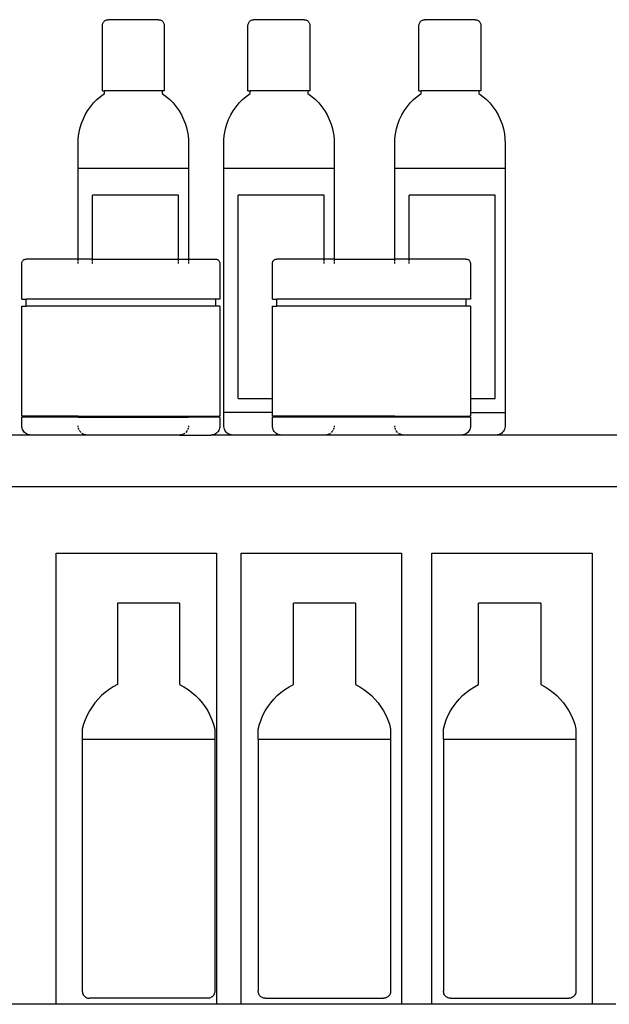
# Model space of a CAD drawing. Units: metres. Extents: x 3.1 to 15.2, y 4.8 to 11.3.
# Drawn here: x 12 to 12.3, y 6.9 to 7.4 of the extents above; entities that cross this region are included whole.
import ezdxf

# ---------------------------------------------------------------- set-up
doc = ezdxf.new("R2010")
doc.units = ezdxf.units.M
doc.layers.add('Edges', color=7, linetype='Continuous')

# ---------------------------------------------------------------- blocks, each defined once
blk = doc.blocks.new('Cosmetic Shop rs')
at = {"layer": 'Edges'}
for p, q in [((-0.32009, 0.91968), (-0.31969, 0.91983)), ((-0.31969, 0.91983), (-0.31884, 0.91995)), ((-0.28948, 0.91995), (-0.31884, 0.91995)), ((-0.28948, 0.91995), (-0.28863, 0.91983)), ((-0.28863, 0.91983), (-0.28822, 0.91968)), ((-0.23569, 0.91968), (-0.23529, 0.91983)), ((-0.23529, 0.91983), (-0.23444, 0.91995)), ((-0.20508, 0.91995), (-0.23444, 0.91995)), ((-0.20508, 0.91995), (-0.20423, 0.91983)), ((-0.20423, 0.91983), (-0.20382, 0.91968)), ((-0.13659, 0.91968), (-0.13619, 0.91983)), ((-0.13619, 0.91983), (-0.13534, 0.91995)), ((-0.10598, 0.91995), (-0.13534, 0.91995)), ((-0.10598, 0.91995), (-0.10513, 0.91983)), ((-0.10513, 0.91983), (-0.10472, 0.91968)), ((-0.32211, 0.91645), (-0.322, 0.91735)), ((-0.32211, 0.87869), (-0.32211, 0.91645)), ((-0.322, 0.91735), (-0.32186, 0.91779)), ((-0.32186, 0.91779), (-0.32167, 0.9182)), ((-0.32167, 0.9182), (-0.32144, 0.91858)), ((-0.32144, 0.91858), (-0.32116, 0.91892)), ((-0.32116, 0.91892), (-0.32083, 0.91922)), ((-0.32083, 0.91922), (-0.32048, 0.91948)), ((-0.32048, 0.91948), (-0.32009, 0.91968)), ((-0.28822, 0.91968), (-0.28784, 0.91948)), ((-0.28784, 0.91948), (-0.28748, 0.91922)), ((-0.28748, 0.91922), (-0.28716, 0.91892)), ((-0.28716, 0.91892), (-0.28688, 0.91858)), ((-0.28688, 0.91858), (-0.28664, 0.9182)), ((-0.28664, 0.9182), (-0.28645, 0.91779)), ((-0.28645, 0.91779), (-0.28632, 0.91735)), ((-0.28632, 0.91735), (-0.2862, 0.91645)), ((-0.2862, 0.91645), (-0.2862, 0.87869)), ((-0.23771, 0.91645), (-0.2376, 0.91735)), ((-0.23771, 0.87869), (-0.23771, 0.91645)), ((-0.2376, 0.91735), (-0.23746, 0.91779)), ((-0.23746, 0.91779), (-0.23727, 0.9182)), ((-0.23727, 0.9182), (-0.23704, 0.91858)), ((-0.23704, 0.91858), (-0.23676, 0.91892)), ((-0.23676, 0.91892), (-0.23643, 0.91922)), ((-0.23643, 0.91922), (-0.23608, 0.91948)), ((-0.23608, 0.91948), (-0.23569, 0.91968)), ((-0.20382, 0.91968), (-0.20344, 0.91948)), ((-0.20344, 0.91948), (-0.20308, 0.91922)), ((-0.20308, 0.91922), (-0.20276, 0.91892)), ((-0.20276, 0.91892), (-0.20248, 0.91858)), ((-0.20248, 0.91858), (-0.20224, 0.9182)), ((-0.20224, 0.9182), (-0.20205, 0.91779)), ((-0.20205, 0.91779), (-0.20192, 0.91735)), ((-0.20192, 0.91735), (-0.2018, 0.91645)), ((-0.2018, 0.91645), (-0.2018, 0.87869)), ((-0.13861, 0.91645), (-0.1385, 0.91735)), ((-0.13861, 0.87869), (-0.13861, 0.91645)), ((-0.1385, 0.91735), (-0.13836, 0.91779)), ((-0.13836, 0.91779), (-0.13817, 0.9182)), ((-0.13817, 0.9182), (-0.13794, 0.91858)), ((-0.13794, 0.91858), (-0.13766, 0.91892)), ((-0.13766, 0.91892), (-0.13733, 0.91922)), ((-0.13733, 0.91922), (-0.13698, 0.91948)), ((-0.13698, 0.91948), (-0.13659, 0.91968)), ((-0.10472, 0.91968), (-0.10434, 0.91948)), ((-0.10434, 0.91948), (-0.10398, 0.91922)), ((-0.10398, 0.91922), (-0.10366, 0.91892)), ((-0.10366, 0.91892), (-0.10338, 0.91858)), ((-0.10338, 0.91858), (-0.10314, 0.9182)), ((-0.10314, 0.9182), (-0.10295, 0.91779)), ((-0.10295, 0.91779), (-0.10282, 0.91735)), ((-0.10282, 0.91735), (-0.1027, 0.91645)), ((-0.1027, 0.91645), (-0.1027, 0.87869)), ((-0.32528, 0.87365), (-0.32317, 0.87547)), ((-0.32317, 0.87547), (-0.32091, 0.87709)), ((-0.32211, 0.87869), (-0.32091, 0.87869)), ((-0.32091, 0.87709), (-0.32091, 0.87869)), ((-0.2874, 0.87869), (-0.32091, 0.87869)), ((-0.2874, 0.87869), (-0.2874, 0.87709)), ((-0.2862, 0.87869), (-0.2874, 0.87869)), ((-0.2874, 0.87709), (-0.28515, 0.87547)), ((-0.28515, 0.87547), (-0.28303, 0.87365)), ((-0.24088, 0.87365), (-0.23877, 0.87547)), ((-0.23877, 0.87547), (-0.23651, 0.87709)), ((-0.23771, 0.87869), (-0.23651, 0.87869)), ((-0.23651, 0.87709), (-0.23651, 0.87869)), ((-0.203, 0.87869), (-0.23651, 0.87869)), ((-0.203, 0.87869), (-0.203, 0.87709)), ((-0.2018, 0.87869), (-0.203, 0.87869)), ((-0.203, 0.87709), (-0.20075, 0.87547)), ((-0.20075, 0.87547), (-0.19863, 0.87365)), ((-0.14178, 0.87365), (-0.13967, 0.87547)), ((-0.13967, 0.87547), (-0.13741, 0.87709)), ((-0.13861, 0.87869), (-0.13741, 0.87869)), ((-0.13741, 0.87709), (-0.13741, 0.87869)), ((-0.1039, 0.87869), (-0.13741, 0.87869)), ((-0.1039, 0.87869), (-0.1039, 0.87709)), ((-0.1027, 0.87869), (-0.1039, 0.87869)), ((-0.1039, 0.87709), (-0.10165, 0.87547)), ((-0.10165, 0.87547), (-0.09953, 0.87365)), ((-0.33067, 0.86713), (-0.32905, 0.86946)), ((-0.32905, 0.86946), (-0.32725, 0.87164)), ((-0.32725, 0.87164), (-0.32528, 0.87365)), ((-0.28303, 0.87365), (-0.28107, 0.87164)), ((-0.28107, 0.87164), (-0.27927, 0.86946)), ((-0.27927, 0.86946), (-0.27765, 0.86713)), ((-0.24627, 0.86713), (-0.24465, 0.86946)), ((-0.24465, 0.86946), (-0.24285, 0.87164)), ((-0.24285, 0.87164), (-0.24088, 0.87365)), ((-0.19863, 0.87365), (-0.19667, 0.87164)), ((-0.19667, 0.87164), (-0.19487, 0.86946)), ((-0.19487, 0.86946), (-0.19325, 0.86713)), ((-0.14717, 0.86713), (-0.14555, 0.86946)), ((-0.14555, 0.86946), (-0.14375, 0.87164)), ((-0.14375, 0.87164), (-0.14178, 0.87365)), ((-0.09953, 0.87365), (-0.09757, 0.87164)), ((-0.09757, 0.87164), (-0.09577, 0.86946)), ((-0.09577, 0.86946), (-0.09415, 0.86713)), ((-0.33332, 0.86207), (-0.33209, 0.86466)), ((-0.33209, 0.86466), (-0.33067, 0.86713)), ((-0.27765, 0.86713), (-0.27622, 0.86466)), ((-0.27622, 0.86466), (-0.275, 0.86207)), ((-0.24892, 0.86207), (-0.24769, 0.86466)), ((-0.24769, 0.86466), (-0.24627, 0.86713)), ((-0.19325, 0.86713), (-0.19182, 0.86466)), ((-0.19182, 0.86466), (-0.1906, 0.86207)), ((-0.14982, 0.86207), (-0.14859, 0.86466)), ((-0.14859, 0.86466), (-0.14717, 0.86713)), ((-0.09415, 0.86713), (-0.09272, 0.86466)), ((-0.09272, 0.86466), (-0.0915, 0.86207)), ((-0.33513, 0.85659), (-0.33434, 0.85937)), ((-0.33434, 0.85937), (-0.33332, 0.86207)), ((-0.275, 0.86207), (-0.27398, 0.85937)), ((-0.27398, 0.85937), (-0.27318, 0.85659)), ((-0.25073, 0.85659), (-0.24994, 0.85937)), ((-0.24994, 0.85937), (-0.24892, 0.86207)), ((-0.1906, 0.86207), (-0.18958, 0.85937)), ((-0.18958, 0.85937), (-0.18878, 0.85659)), ((-0.15163, 0.85659), (-0.15084, 0.85937)), ((-0.15084, 0.85937), (-0.14982, 0.86207)), ((-0.0915, 0.86207), (-0.09048, 0.85937)), ((-0.09048, 0.85937), (-0.08968, 0.85659)), ((-0.33605, 0.85087), (-0.33571, 0.85375)), ((-0.33571, 0.85375), (-0.33513, 0.85659)), ((-0.27318, 0.85659), (-0.27261, 0.85375)), ((-0.27261, 0.85375), (-0.27226, 0.85087)), ((-0.25165, 0.85087), (-0.25131, 0.85375)), ((-0.25131, 0.85375), (-0.25073, 0.85659)), ((-0.18878, 0.85659), (-0.18821, 0.85375)), ((-0.18821, 0.85375), (-0.18786, 0.85087)), ((-0.15255, 0.85087), (-0.15221, 0.85375)), ((-0.15221, 0.85375), (-0.15163, 0.85659)), ((-0.08968, 0.85659), (-0.08911, 0.85375)), ((-0.08911, 0.85375), (-0.08876, 0.85087)), ((-0.33617, 0.84797), (-0.33605, 0.85087)), ((-0.33617, 0.83353), (-0.33617, 0.84797)), ((-0.27226, 0.85087), (-0.27215, 0.84797)), ((-0.27215, 0.84797), (-0.27215, 0.83353)), ((-0.25177, 0.84797), (-0.25165, 0.85087)), ((-0.25177, 0.83353), (-0.25177, 0.84797)), ((-0.18786, 0.85087), (-0.18775, 0.84797)), ((-0.18775, 0.84797), (-0.18775, 0.83353)), ((-0.15267, 0.84797), (-0.15255, 0.85087)), ((-0.15267, 0.83353), (-0.15267, 0.84797)), ((-0.08876, 0.85087), (-0.08865, 0.84797)), ((-0.08865, 0.84797), (-0.08865, 0.83353)), ((-0.33617, 0.78108), (-0.33617, 0.83353)), ((-0.27215, 0.83353), (-0.33617, 0.83353)), ((-0.27215, 0.83353), (-0.27215, 0.78108)), ((-0.25177, 0.69213), (-0.25177, 0.83353)), ((-0.18775, 0.83353), (-0.25177, 0.83353)), ((-0.18775, 0.83353), (-0.18775, 0.78108)), ((-0.15267, 0.78108), (-0.15267, 0.83353)), ((-0.08865, 0.83353), (-0.15267, 0.83353)), ((-0.08865, 0.83353), (-0.08865, 0.69213)), ((-0.32788, 0.78108), (-0.32788, 0.81819)), ((-0.27793, 0.81819), (-0.32788, 0.81819)), ((-0.27793, 0.78108), (-0.27793, 0.81819)), ((-0.24348, 0.70014), (-0.24348, 0.81819)), ((-0.19353, 0.81819), (-0.24348, 0.81819)), ((-0.19353, 0.78108), (-0.19353, 0.81819)), ((-0.14438, 0.78108), (-0.14438, 0.81819)), ((-0.09443, 0.81819), (-0.14438, 0.81819)), ((-0.09443, 0.70014), (-0.09443, 0.81819)), ((-0.36878, 0.77848), (-0.36869, 0.77915)), ((-0.36878, 0.75778), (-0.36878, 0.77848)), ((-0.36869, 0.77915), (-0.36858, 0.77947)), ((-0.36858, 0.77947), (-0.36843, 0.77978)), ((-0.36843, 0.77978), (-0.36824, 0.78006)), ((-0.36824, 0.78006), (-0.36802, 0.78032)), ((-0.36802, 0.78032), (-0.36776, 0.78054)), ((-0.36776, 0.78054), (-0.36748, 0.78073)), ((-0.36748, 0.78073), (-0.36717, 0.78088)), ((-0.36717, 0.78088), (-0.36685, 0.78099)), ((-0.36685, 0.78099), (-0.36618, 0.78108)), ((-0.33617, 0.78108), (-0.36618, 0.78108)), ((-0.33617, 0.77978), (-0.33617, 0.78108)), ((-0.32788, 0.78108), (-0.33617, 0.78108)), ((-0.33617, 0.77848), (-0.33617, 0.77947)), ((-0.32788, 0.77978), (-0.32788, 0.78108)), ((-0.32788, 0.78108), (-0.27793, 0.78108)), ((-0.32788, 0.77848), (-0.32788, 0.77947)), ((-0.27793, 0.77978), (-0.27793, 0.78108)), ((-0.27793, 0.78108), (-0.27215, 0.78108)), ((-0.27793, 0.77848), (-0.27793, 0.77947)), ((-0.27215, 0.78108), (-0.27215, 0.77978)), ((-0.27215, 0.78108), (-0.25658, 0.78108)), ((-0.27215, 0.77947), (-0.27215, 0.77848)), ((-0.25658, 0.78108), (-0.2559, 0.78099)), ((-0.2559, 0.78099), (-0.25558, 0.78088)), ((-0.25558, 0.78088), (-0.25528, 0.78073)), ((-0.25528, 0.78073), (-0.25499, 0.78054)), ((-0.25499, 0.78054), (-0.25474, 0.78032)), ((-0.25474, 0.78032), (-0.25452, 0.78006)), ((-0.25452, 0.78006), (-0.25433, 0.77978)), ((-0.25433, 0.77978), (-0.25418, 0.77947)), ((-0.25418, 0.77947), (-0.25407, 0.77915)), ((-0.25407, 0.77915), (-0.25398, 0.77848)), ((-0.25398, 0.77848), (-0.25398, 0.75778)), ((-0.22358, 0.77848), (-0.22349, 0.77915)), ((-0.22358, 0.75778), (-0.22358, 0.77848)), ((-0.22349, 0.77915), (-0.22338, 0.77947)), ((-0.22338, 0.77947), (-0.22323, 0.77978)), ((-0.22323, 0.77978), (-0.22304, 0.78006)), ((-0.22304, 0.78006), (-0.22282, 0.78032)), ((-0.22282, 0.78032), (-0.22256, 0.78054)), ((-0.22256, 0.78054), (-0.22228, 0.78073)), ((-0.22228, 0.78073), (-0.22197, 0.78088)), ((-0.22197, 0.78088), (-0.22165, 0.78099)), ((-0.22165, 0.78099), (-0.22098, 0.78108)), ((-0.19353, 0.78108), (-0.22098, 0.78108)), ((-0.19353, 0.77978), (-0.19353, 0.78108)), ((-0.18775, 0.78108), (-0.19353, 0.78108)), ((-0.19353, 0.77848), (-0.19353, 0.77947)), ((-0.18775, 0.78108), (-0.18775, 0.77978)), ((-0.18775, 0.78108), (-0.15267, 0.78108)), ((-0.18775, 0.77947), (-0.18775, 0.77848)), ((-0.15267, 0.77978), (-0.15267, 0.78108)), ((-0.14438, 0.78108), (-0.15267, 0.78108)), ((-0.15267, 0.77848), (-0.15267, 0.77947)), ((-0.14438, 0.77978), (-0.14438, 0.78108)), ((-0.11138, 0.78108), (-0.14438, 0.78108)), ((-0.14438, 0.77848), (-0.14438, 0.77947)), ((-0.11138, 0.78108), (-0.1107, 0.78099)), ((-0.1107, 0.78099), (-0.11038, 0.78088)), ((-0.11038, 0.78088), (-0.11008, 0.78073)), ((-0.11008, 0.78073), (-0.10979, 0.78054)), ((-0.10979, 0.78054), (-0.10954, 0.78032)), ((-0.10954, 0.78032), (-0.10932, 0.78006)), ((-0.10932, 0.78006), (-0.10913, 0.77978)), ((-0.10913, 0.77978), (-0.10898, 0.77947)), ((-0.10898, 0.77947), (-0.10887, 0.77915)), ((-0.10887, 0.77915), (-0.10878, 0.77848)), ((-0.10878, 0.77848), (-0.10878, 0.75778)), ((-0.36878, 0.75778), (-0.36618, 0.75778)), ((-0.36618, 0.75378), (-0.36618, 0.75778)), ((-0.25658, 0.75778), (-0.36618, 0.75778)), ((-0.25658, 0.75778), (-0.25658, 0.75378)), ((-0.25398, 0.75778), (-0.25658, 0.75778)), ((-0.22358, 0.75778), (-0.22098, 0.75778)), ((-0.22098, 0.75378), (-0.22098, 0.75778)), ((-0.11138, 0.75778), (-0.22098, 0.75778)), ((-0.11138, 0.75778), (-0.11138, 0.75378)), ((-0.10878, 0.75778), (-0.11138, 0.75778)), ((-0.36878, 0.6899), (-0.36878, 0.75378)), ((-0.36878, 0.75378), (-0.36618, 0.75378)), ((-0.25658, 0.75378), (-0.36618, 0.75378)), ((-0.25398, 0.75378), (-0.25658, 0.75378)), ((-0.25398, 0.75378), (-0.25398, 0.6899)), ((-0.22358, 0.70014), (-0.22358, 0.75378)), ((-0.22358, 0.75378), (-0.22098, 0.75378)), ((-0.11138, 0.75378), (-0.22098, 0.75378)), ((-0.10878, 0.75378), (-0.11138, 0.75378)), ((-0.10878, 0.75378), (-0.10878, 0.70014)), ((-0.24348, 0.70014), (-0.22358, 0.70014)), ((-0.22358, 0.69213), (-0.22358, 0.70014)), ((-0.10878, 0.70014), (-0.10878, 0.69213)), ((-0.10878, 0.70014), (-0.09443, 0.70014)), ((-0.25177, 0.68458), (-0.25177, 0.69213)), ((-0.22358, 0.69213), (-0.25177, 0.69213)), ((-0.22358, 0.6899), (-0.22358, 0.69213)), ((-0.10878, 0.69213), (-0.10878, 0.6899)), ((-0.10878, 0.69213), (-0.08865, 0.69213)), ((-0.08865, 0.69213), (-0.08865, 0.68458)), ((-0.36828, 0.6899), (-0.36878, 0.6899)), ((-0.36878, 0.68424), (-0.36878, 0.6893)), ((-0.36828, 0.6893), (-0.36878, 0.6893)), ((-0.36828, 0.6893), (-0.36828, 0.6899)), ((-0.33617, 0.6899), (-0.36828, 0.6899)), ((-0.33617, 0.6893), (-0.36828, 0.6893)), ((-0.33617, 0.6893), (-0.33617, 0.6899)), ((-0.33617, 0.6899), (-0.27215, 0.6899)), ((-0.33617, 0.6893), (-0.27215, 0.6893)), ((-0.27215, 0.6899), (-0.27215, 0.6893)), ((-0.27215, 0.6899), (-0.25448, 0.6899)), ((-0.25448, 0.6893), (-0.27215, 0.6893)), ((-0.25448, 0.6899), (-0.25448, 0.6893)), ((-0.25398, 0.6899), (-0.25448, 0.6899)), ((-0.25398, 0.6893), (-0.25448, 0.6893)), ((-0.25398, 0.6893), (-0.25398, 0.68424)), ((-0.22308, 0.6899), (-0.22358, 0.6899)), ((-0.22358, 0.68424), (-0.22358, 0.6893)), ((-0.22308, 0.6893), (-0.22358, 0.6893)), ((-0.22308, 0.6893), (-0.22308, 0.6899)), ((-0.18775, 0.6899), (-0.22308, 0.6899)), ((-0.18775, 0.6893), (-0.22308, 0.6893)), ((-0.18775, 0.6899), (-0.18775, 0.6893)), ((-0.15267, 0.6899), (-0.18775, 0.6899)), ((-0.15267, 0.6893), (-0.18775, 0.6893)), ((-0.15267, 0.6893), (-0.15267, 0.6899)), ((-0.15267, 0.6899), (-0.10928, 0.6899)), ((-0.10928, 0.6893), (-0.15267, 0.6893)), ((-0.10928, 0.6899), (-0.10928, 0.6893)), ((-0.10878, 0.6899), (-0.10928, 0.6899)), ((-0.10878, 0.6893), (-0.10928, 0.6893)), ((-0.10878, 0.6893), (-0.10878, 0.68424)), ((-0.36873, 0.68355), (-0.36878, 0.68424)), ((-0.3686, 0.68288), (-0.36873, 0.68355)), ((-0.36838, 0.68223), (-0.3686, 0.68288)), ((-0.36807, 0.68161), (-0.36838, 0.68223)), ((-0.36769, 0.68104), (-0.36807, 0.68161)), ((-0.36724, 0.68052), (-0.36769, 0.68104)), ((-0.36672, 0.68006), (-0.36724, 0.68052)), ((-0.36615, 0.67968), (-0.36672, 0.68006)), ((-0.33613, 0.68385), (-0.33615, 0.68424)), ((-0.33608, 0.68355), (-0.33613, 0.68385)), ((-0.3358, 0.68244), (-0.33593, 0.68288)), ((-0.3357, 0.68223), (-0.3358, 0.68244)), ((-0.33513, 0.68117), (-0.3354, 0.68161)), ((-0.33468, 0.68062), (-0.33513, 0.68117)), ((-0.33458, 0.68052), (-0.33468, 0.68062)), ((-0.33361, 0.67973), (-0.33407, 0.68006)), ((-0.27424, 0.68006), (-0.27471, 0.67973)), ((-0.27363, 0.68062), (-0.27374, 0.68052)), ((-0.27319, 0.68117), (-0.27363, 0.68062)), ((-0.27292, 0.68161), (-0.27319, 0.68117)), ((-0.27252, 0.68244), (-0.27262, 0.68223)), ((-0.27239, 0.68288), (-0.27252, 0.68244)), ((-0.27218, 0.68385), (-0.27224, 0.68355)), ((-0.27217, 0.68424), (-0.27218, 0.68385)), ((-0.25604, 0.68006), (-0.25661, 0.67968)), ((-0.25552, 0.68052), (-0.25604, 0.68006)), ((-0.25507, 0.68104), (-0.25552, 0.68052)), ((-0.25468, 0.68161), (-0.25507, 0.68104)), ((-0.25438, 0.68223), (-0.25468, 0.68161)), ((-0.25416, 0.68288), (-0.25438, 0.68223)), ((-0.25402, 0.68355), (-0.25416, 0.68288)), ((-0.25398, 0.68424), (-0.25402, 0.68355)), ((-0.25173, 0.68385), (-0.25177, 0.68458)), ((-0.25161, 0.68313), (-0.25173, 0.68385)), ((-0.2514, 0.68244), (-0.25161, 0.68313)), ((-0.2511, 0.68178), (-0.2514, 0.68244)), ((-0.25073, 0.68117), (-0.2511, 0.68178)), ((-0.25028, 0.68062), (-0.25073, 0.68117)), ((-0.24977, 0.68014), (-0.25028, 0.68062)), ((-0.24921, 0.67973), (-0.24977, 0.68014)), ((-0.22353, 0.68355), (-0.22358, 0.68424)), ((-0.2234, 0.68288), (-0.22353, 0.68355)), ((-0.22318, 0.68223), (-0.2234, 0.68288)), ((-0.22287, 0.68161), (-0.22318, 0.68223)), ((-0.22249, 0.68104), (-0.22287, 0.68161)), ((-0.22204, 0.68052), (-0.22249, 0.68104)), ((-0.22152, 0.68006), (-0.22204, 0.68052)), ((-0.22095, 0.67968), (-0.22152, 0.68006)), ((-0.18984, 0.68006), (-0.19031, 0.67973)), ((-0.18923, 0.68062), (-0.18934, 0.68052)), ((-0.18879, 0.68117), (-0.18923, 0.68062)), ((-0.18852, 0.68161), (-0.18879, 0.68117)), ((-0.18812, 0.68244), (-0.18822, 0.68223)), ((-0.18799, 0.68288), (-0.18812, 0.68244)), ((-0.18778, 0.68385), (-0.18784, 0.68355)), ((-0.18777, 0.68424), (-0.18778, 0.68385)), ((-0.15263, 0.68385), (-0.15265, 0.68424)), ((-0.15258, 0.68355), (-0.15263, 0.68385)), ((-0.1523, 0.68244), (-0.15243, 0.68288)), ((-0.1522, 0.68223), (-0.1523, 0.68244)), ((-0.15163, 0.68117), (-0.1519, 0.68161)), ((-0.15118, 0.68062), (-0.15163, 0.68117)), ((-0.15108, 0.68052), (-0.15118, 0.68062)), ((-0.15011, 0.67973), (-0.15057, 0.68006)), ((-0.11084, 0.68006), (-0.11141, 0.67968)), ((-0.11032, 0.68052), (-0.11084, 0.68006)), ((-0.10987, 0.68104), (-0.11032, 0.68052)), ((-0.10948, 0.68161), (-0.10987, 0.68104)), ((-0.10918, 0.68223), (-0.10948, 0.68161)), ((-0.10896, 0.68288), (-0.10918, 0.68223)), ((-0.10882, 0.68355), (-0.10896, 0.68288)), ((-0.10878, 0.68424), (-0.10882, 0.68355)), ((-0.09064, 0.68014), (-0.09121, 0.67973)), ((-0.09013, 0.68062), (-0.09064, 0.68014)), ((-0.08969, 0.68117), (-0.09013, 0.68062)), ((-0.08932, 0.68178), (-0.08969, 0.68117)), ((-0.08902, 0.68244), (-0.08932, 0.68178)), ((-0.08881, 0.68313), (-0.08902, 0.68244)), ((-0.08868, 0.68385), (-0.08881, 0.68313)), ((-0.08865, 0.68458), (-0.08868, 0.68385)), ((-0.36351, 0.67898), (-0.37641, 0.67898)), ((-0.36553, 0.67938), (-0.36615, 0.67968)), ((-0.36488, 0.67916), (-0.36553, 0.67938)), ((-0.3642, 0.67902), (-0.36488, 0.67916)), ((-0.36351, 0.67898), (-0.3642, 0.67902)), ((-0.33101, 0.67898), (-0.36351, 0.67898)), ((-0.333, 0.6794), (-0.33361, 0.67973)), ((-0.33236, 0.67917), (-0.333, 0.6794)), ((-0.33169, 0.67902), (-0.33236, 0.67917)), ((-0.33101, 0.67898), (-0.33169, 0.67902)), ((-0.27731, 0.67898), (-0.33101, 0.67898)), ((-0.27663, 0.67902), (-0.27731, 0.67898)), ((-0.27731, 0.67898), (-0.25924, 0.67898)), ((-0.27596, 0.67917), (-0.27663, 0.67902)), ((-0.27532, 0.6794), (-0.27596, 0.67917)), ((-0.27471, 0.67973), (-0.27532, 0.6794)), ((-0.25856, 0.67902), (-0.25924, 0.67898)), ((-0.24661, 0.67898), (-0.25924, 0.67898)), ((-0.25788, 0.67916), (-0.25856, 0.67902)), ((-0.25723, 0.67938), (-0.25788, 0.67916)), ((-0.25661, 0.67968), (-0.25723, 0.67938)), ((-0.2486, 0.6794), (-0.24921, 0.67973)), ((-0.24796, 0.67917), (-0.2486, 0.6794)), ((-0.24729, 0.67902), (-0.24796, 0.67917)), ((-0.24661, 0.67898), (-0.24729, 0.67902)), ((-0.21831, 0.67898), (-0.24661, 0.67898)), ((-0.22033, 0.67938), (-0.22095, 0.67968)), ((-0.21968, 0.67916), (-0.22033, 0.67938)), ((-0.219, 0.67902), (-0.21968, 0.67916)), ((-0.21831, 0.67898), (-0.219, 0.67902)), ((-0.19291, 0.67898), (-0.21831, 0.67898)), ((-0.19223, 0.67902), (-0.19291, 0.67898)), ((-0.14751, 0.67898), (-0.19291, 0.67898)), ((-0.19156, 0.67917), (-0.19223, 0.67902)), ((-0.19092, 0.6794), (-0.19156, 0.67917)), ((-0.19031, 0.67973), (-0.19092, 0.6794)), ((-0.1495, 0.6794), (-0.15011, 0.67973)), ((-0.14886, 0.67917), (-0.1495, 0.6794)), ((-0.14819, 0.67902), (-0.14886, 0.67917)), ((-0.14751, 0.67898), (-0.14819, 0.67902)), ((-0.11371, 0.67898), (-0.14751, 0.67898)), ((-0.11336, 0.67902), (-0.11371, 0.67898)), ((-0.09381, 0.67898), (-0.11371, 0.67898)), ((-0.11268, 0.67916), (-0.11336, 0.67902)), ((-0.11203, 0.67938), (-0.11268, 0.67916)), ((-0.11141, 0.67968), (-0.11203, 0.67938)), ((-0.09313, 0.67902), (-0.09381, 0.67898)), ((0.16664, 0.67898), (-0.09381, 0.67898)), ((-0.09246, 0.67917), (-0.09313, 0.67902)), ((-0.09182, 0.6794), (-0.09246, 0.67917)), ((-0.09121, 0.67973), (-0.09182, 0.6794)), ((0.18664, 0.64898), (-0.87336, 0.64898)), ((-0.34891, 0.34872), (-0.34891, 0.61052)), ((-0.34891, 0.61052), (-0.25601, 0.61052)), ((-0.25601, 0.61052), (-0.25601, 0.34872)), ((-0.24171, 0.34872), (-0.24171, 0.61052)), ((-0.24171, 0.61052), (-0.14881, 0.61052)), ((-0.14881, 0.61052), (-0.14881, 0.34872)), ((-0.13121, 0.61052), (-0.03831, 0.61052)), ((-0.13121, 0.34872), (-0.13121, 0.61052)), ((-0.03831, 0.61052), (-0.03831, 0.34872)), ((-0.31333, 0.58151), (-0.31333, 0.53431)), ((-0.27733, 0.58151), (-0.31333, 0.58151)), ((-0.27733, 0.58151), (-0.27733, 0.53431)), ((-0.21143, 0.53431), (-0.21143, 0.58151)), ((-0.17543, 0.58151), (-0.21143, 0.58151)), ((-0.17543, 0.58151), (-0.17543, 0.53431)), ((-0.10403, 0.53431), (-0.10403, 0.58151)), ((-0.06803, 0.58151), (-0.10403, 0.58151)), ((-0.06803, 0.58151), (-0.06803, 0.53431)), ((-0.31821, 0.53142), (-0.32048, 0.52971)), ((-0.31582, 0.53295), (-0.31821, 0.53142)), ((-0.31333, 0.53431), (-0.31582, 0.53295)), ((-0.27733, 0.53431), (-0.27484, 0.53295)), ((-0.27484, 0.53295), (-0.27245, 0.53142)), ((-0.27245, 0.53142), (-0.27019, 0.52971)), ((-0.21858, 0.52971), (-0.21631, 0.53142)), ((-0.21631, 0.53142), (-0.21392, 0.53295)), ((-0.21392, 0.53295), (-0.21143, 0.53431)), ((-0.17543, 0.53431), (-0.17294, 0.53295)), ((-0.17294, 0.53295), (-0.17055, 0.53142)), ((-0.17055, 0.53142), (-0.16829, 0.52971)), ((-0.11118, 0.52971), (-0.10891, 0.53142)), ((-0.10891, 0.53142), (-0.10652, 0.53295)), ((-0.10652, 0.53295), (-0.10403, 0.53431)), ((-0.06803, 0.53431), (-0.06554, 0.53295)), ((-0.06554, 0.53295), (-0.06315, 0.53142)), ((-0.06315, 0.53142), (-0.06089, 0.52971)), ((-0.3246, 0.52581), (-0.32644, 0.52365)), ((-0.32261, 0.52784), (-0.3246, 0.52581)), ((-0.32048, 0.52971), (-0.32261, 0.52784)), ((-0.27019, 0.52971), (-0.26805, 0.52784)), ((-0.26805, 0.52784), (-0.26606, 0.52581)), ((-0.26606, 0.52581), (-0.26423, 0.52365)), ((-0.22454, 0.52365), (-0.2227, 0.52581)), ((-0.2227, 0.52581), (-0.22071, 0.52784)), ((-0.22071, 0.52784), (-0.21858, 0.52971)), ((-0.16829, 0.52971), (-0.16615, 0.52784)), ((-0.16615, 0.52784), (-0.16416, 0.52581)), ((-0.16416, 0.52581), (-0.16233, 0.52365)), ((-0.11714, 0.52365), (-0.1153, 0.52581)), ((-0.1153, 0.52581), (-0.11331, 0.52784)), ((-0.11331, 0.52784), (-0.11118, 0.52971)), ((-0.06089, 0.52971), (-0.05875, 0.52784)), ((-0.05875, 0.52784), (-0.05676, 0.52581)), ((-0.05676, 0.52581), (-0.05493, 0.52365)), ((-0.32811, 0.52136), (-0.32961, 0.51895)), ((-0.32644, 0.52365), (-0.32811, 0.52136)), ((-0.26423, 0.52365), (-0.26255, 0.52136)), ((-0.26255, 0.52136), (-0.26105, 0.51895)), ((-0.22771, 0.51895), (-0.22621, 0.52136)), ((-0.22621, 0.52136), (-0.22454, 0.52365)), ((-0.16233, 0.52365), (-0.16065, 0.52136)), ((-0.16065, 0.52136), (-0.15915, 0.51895)), ((-0.12031, 0.51895), (-0.11881, 0.52136)), ((-0.11881, 0.52136), (-0.11714, 0.52365)), ((-0.05493, 0.52365), (-0.05325, 0.52136)), ((-0.05325, 0.52136), (-0.05175, 0.51895)), ((-0.33093, 0.51644), (-0.33206, 0.51383)), ((-0.32961, 0.51895), (-0.33093, 0.51644)), ((-0.26105, 0.51895), (-0.25973, 0.51644)), ((-0.25973, 0.51644), (-0.2586, 0.51383)), ((-0.23016, 0.51383), (-0.22903, 0.51644)), ((-0.22903, 0.51644), (-0.22771, 0.51895)), ((-0.15915, 0.51895), (-0.15783, 0.51644)), ((-0.15783, 0.51644), (-0.1567, 0.51383)), ((-0.12276, 0.51383), (-0.12163, 0.51644)), ((-0.12163, 0.51644), (-0.12031, 0.51895)), ((-0.05175, 0.51895), (-0.05043, 0.51644)), ((-0.05043, 0.51644), (-0.0493, 0.51383)), ((-0.333, 0.51115), (-0.33373, 0.50841)), ((-0.33373, 0.50841), (-0.33373, 0.50253)), ((-0.33206, 0.51383), (-0.333, 0.51115)), ((-0.2586, 0.51383), (-0.25767, 0.51115)), ((-0.25767, 0.51115), (-0.25693, 0.50841)), ((-0.25693, 0.50841), (-0.25693, 0.50253)), ((-0.23183, 0.50841), (-0.2311, 0.51115)), ((-0.23183, 0.50253), (-0.23183, 0.50841)), ((-0.2311, 0.51115), (-0.23016, 0.51383)), ((-0.1567, 0.51383), (-0.15577, 0.51115)), ((-0.15577, 0.51115), (-0.15503, 0.50841)), ((-0.15503, 0.50841), (-0.15503, 0.50253)), ((-0.12443, 0.50841), (-0.1237, 0.51115)), ((-0.12443, 0.50253), (-0.12443, 0.50841)), ((-0.1237, 0.51115), (-0.12276, 0.51383)), ((-0.0493, 0.51383), (-0.04837, 0.51115)), ((-0.04837, 0.51115), (-0.04763, 0.50841)), ((-0.04763, 0.50841), (-0.04763, 0.50253)), ((-0.33373, 0.50253), (-0.33373, 0.35637)), ((-0.33373, 0.50253), (-0.25693, 0.50253)), ((-0.25693, 0.50253), (-0.25693, 0.35637)), ((-0.23183, 0.50253), (-0.23183, 0.35637)), ((-0.23183, 0.50253), (-0.15503, 0.50253)), ((-0.15503, 0.50253), (-0.15503, 0.35637)), ((-0.12443, 0.50253), (-0.12443, 0.35637)), ((-0.12443, 0.50253), (-0.04763, 0.50253)), ((-0.04763, 0.50253), (-0.04763, 0.35637)), ((-0.33373, 0.35637), (-0.3337, 0.35583)), ((-0.3337, 0.35583), (-0.33359, 0.3553)), ((-0.33359, 0.3553), (-0.33341, 0.35478)), ((-0.33341, 0.35478), (-0.33317, 0.35429)), ((-0.33317, 0.35429), (-0.33287, 0.35384)), ((-0.25749, 0.35429), (-0.25779, 0.35384)), ((-0.25725, 0.35478), (-0.25749, 0.35429)), ((-0.25707, 0.3553), (-0.25725, 0.35478)), ((-0.25697, 0.35583), (-0.25707, 0.3553)), ((-0.25693, 0.35637), (-0.25697, 0.35583)), ((-0.2318, 0.35583), (-0.23183, 0.35637)), ((-0.23169, 0.3553), (-0.2318, 0.35583)), ((-0.23151, 0.35478), (-0.23169, 0.3553)), ((-0.23127, 0.35429), (-0.23151, 0.35478)), ((-0.23097, 0.35384), (-0.23127, 0.35429)), ((-0.15559, 0.35429), (-0.15589, 0.35384)), ((-0.15535, 0.35478), (-0.15559, 0.35429)), ((-0.15517, 0.3553), (-0.15535, 0.35478)), ((-0.15507, 0.35583), (-0.15517, 0.3553)), ((-0.15503, 0.35637), (-0.15507, 0.35583)), ((-0.1244, 0.35583), (-0.12443, 0.35637)), ((-0.12429, 0.3553), (-0.1244, 0.35583)), ((-0.12411, 0.35478), (-0.12429, 0.3553)), ((-0.12387, 0.35429), (-0.12411, 0.35478)), ((-0.12357, 0.35384), (-0.12387, 0.35429)), ((-0.04819, 0.35429), (-0.04849, 0.35384)), ((-0.04795, 0.35478), (-0.04819, 0.35429)), ((-0.04777, 0.3553), (-0.04795, 0.35478)), ((-0.04767, 0.35583), (-0.04777, 0.3553)), ((-0.04763, 0.35637), (-0.04767, 0.35583)), ((-0.34891, 0.34872), (-0.39161, 0.34872)), ((-0.25601, 0.34872), (-0.34891, 0.34872)), ((-0.33287, 0.35384), (-0.33251, 0.35343)), ((-0.33251, 0.35343), (-0.3321, 0.35307)), ((-0.3321, 0.35307), (-0.33165, 0.35277)), ((-0.33165, 0.35277), (-0.33116, 0.35253)), ((-0.33116, 0.35253), (-0.33065, 0.35235)), ((-0.33065, 0.35235), (-0.33011, 0.35225)), ((-0.33011, 0.35225), (-0.32957, 0.35221)), ((-0.26109, 0.35221), (-0.32957, 0.35221)), ((-0.26055, 0.35225), (-0.26109, 0.35221)), ((-0.26002, 0.35235), (-0.26055, 0.35225)), ((-0.2595, 0.35253), (-0.26002, 0.35235)), ((-0.25901, 0.35277), (-0.2595, 0.35253)), ((-0.25856, 0.35307), (-0.25901, 0.35277)), ((-0.25815, 0.35343), (-0.25856, 0.35307)), ((-0.25779, 0.35384), (-0.25815, 0.35343)), ((-0.24171, 0.34872), (-0.25601, 0.34872)), ((-0.14881, 0.34872), (-0.24171, 0.34872)), ((-0.23061, 0.35343), (-0.23097, 0.35384)), ((-0.2302, 0.35307), (-0.23061, 0.35343)), ((-0.22975, 0.35277), (-0.2302, 0.35307)), ((-0.22926, 0.35253), (-0.22975, 0.35277)), ((-0.22875, 0.35235), (-0.22926, 0.35253)), ((-0.22821, 0.35225), (-0.22875, 0.35235)), ((-0.22767, 0.35221), (-0.22821, 0.35225)), ((-0.22767, 0.35221), (-0.15919, 0.35221)), ((-0.15865, 0.35225), (-0.15919, 0.35221)), ((-0.15812, 0.35235), (-0.15865, 0.35225)), ((-0.1576, 0.35253), (-0.15812, 0.35235)), ((-0.15711, 0.35277), (-0.1576, 0.35253)), ((-0.15666, 0.35307), (-0.15711, 0.35277)), ((-0.15625, 0.35343), (-0.15666, 0.35307)), ((-0.15589, 0.35384), (-0.15625, 0.35343)), ((-0.13121, 0.34872), (-0.14881, 0.34872)), ((-0.03831, 0.34872), (-0.13121, 0.34872)), ((-0.12321, 0.35343), (-0.12357, 0.35384)), ((-0.1228, 0.35307), (-0.12321, 0.35343)), ((-0.12235, 0.35277), (-0.1228, 0.35307)), ((-0.12186, 0.35253), (-0.12235, 0.35277)), ((-0.12135, 0.35235), (-0.12186, 0.35253)), ((-0.12081, 0.35225), (-0.12135, 0.35235)), ((-0.12027, 0.35221), (-0.12081, 0.35225)), ((-0.12027, 0.35221), (-0.05179, 0.35221)), ((-0.05125, 0.35225), (-0.05179, 0.35221)), ((-0.05072, 0.35235), (-0.05125, 0.35225)), ((-0.0502, 0.35253), (-0.05072, 0.35235)), ((-0.04971, 0.35277), (-0.0502, 0.35253)), ((-0.04926, 0.35307), (-0.04971, 0.35277)), ((-0.04885, 0.35343), (-0.04926, 0.35307)), ((-0.04849, 0.35384), (-0.04885, 0.35343)), ((-0.02451, 0.34872), (-0.03831, 0.34872))]:
    blk.add_line(p, q, dxfattribs=at)

msp = doc.modelspace()

# ---------------------------------------------------------------- block references
msp.add_blockref('Cosmetic Shop rs', (12.33039, 6.51963))

doc.saveas('drawing.dxf')
